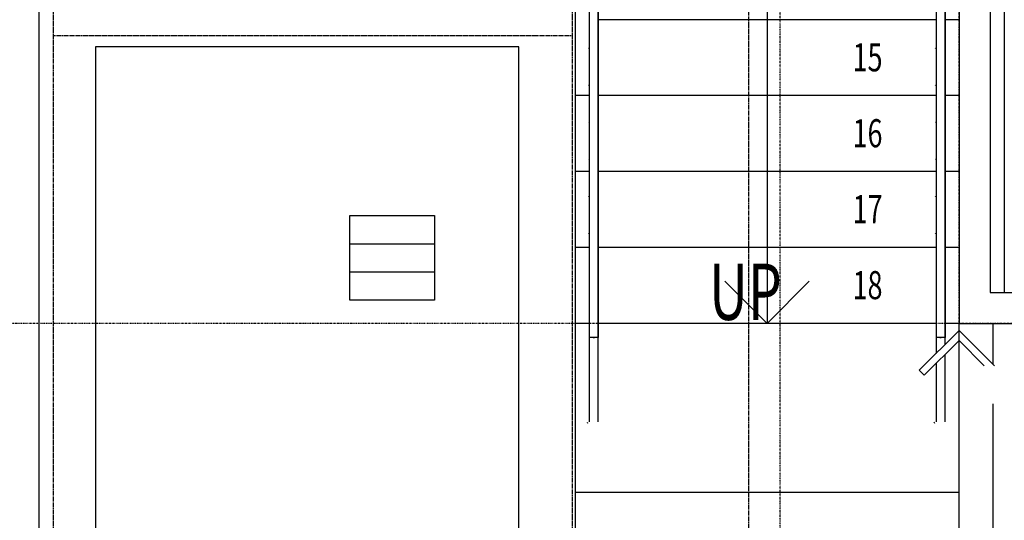
# Model space of a CAD drawing. Extents: x -62625 to 220171, y -58058 to 14667.
# Drawn here: x -46871 to -43373, y -16594 to -14814 of the extents above; entities that cross this region are included whole.
import ezdxf

# ---------------------------------------------------------------- set-up
doc = ezdxf.new("R2010")
doc.units = 0
doc.linetypes.add('X-2559-1F$0$EDG-1DOT-2', pattern=[5, 2, -1.4, 0.2, -1.4])
doc.linetypes.add('X-2559-1F$0$EDG-DASH-3', pattern=[4.5, 3, -1.5])
for name, color, linetype in [('X-2559-1F$0$A-DETL-GENF', 11, 'CONTINUOUS'), ('X-2559-1F$0$A-DETL-GENF-6', 11, 'CONTINUOUS'), ('X-2559-1F$0$A-FLOR-HRAL-2', 11, 'CONTINUOUS'), ('X-2559-1F$0$A-FLOR-OVHD', 31, 'X-2559-1F$0$EDG-DASH-3'), ('X-2559-1F$0$A-GENM', 11, 'CONTINUOUS'), ('X-2559-1F$0$A-WALL', 8, 'CONTINUOUS'), ('X-2559-1F$0$A-WALL-3', 8, 'CONTINUOUS'), ('X-2559-1F$0$A-WALL-4', 8, 'CONTINUOUS'), ('X-2559-1F$0$P-SANR-FIXT', 11, 'CONTINUOUS'), ('X-2559-1F$0$S-GRID-1', 133, 'X-2559-1F$0$EDG-1DOT-2'), ('X-2559-1F$0$S-STRS-1', 11, 'CONTINUOUS'), ('X-2559-1F$0$S-STRS-ANNO', 11, 'CONTINUOUS'), ('X-2559-1F$0$S-STRS-IDEN', 11, 'CONTINUOUS'), ('X-XREF', 7, 'CONTINUOUS')]:
    doc.layers.add(name, color=color, linetype=linetype)
doc.styles.add('X-2559-1F$0$EDG', font='edg.shx', dxfattribs={"width": 0.9})

# ---------------------------------------------------------------- blocks, each defined once
blk = doc.blocks.new('X-2559-1F')
at = {"layer": 'X-2559-1F$0$A-DETL-GENF'}
for p, q in [((-43675, -16059.7), (-43533.6, -15918.2)), ((-43533.6, -15918.2), (-43408, -16043.8)), ((-43533.6, -15954.2), (-43657.1, -16077.6)), ((-43444, -16043.8), (-43533.6, -15954.2)), ((-43657.1, -16077.6), (-43675, -16059.7))]:
    blk.add_line(p, q, dxfattribs=at)
at = {"layer": 'X-2559-1F$0$A-DETL-GENF-6'}
blk.add_line((-43533.6, -17110.8), (-43533.6, -15918.2), dxfattribs=at)
at = {"layer": 'X-2559-1F$0$A-FLOR-HRAL-2'}
for p, q in [((-44847.5, -13485.9), (-44847.5, -15611.2)), ((-44847.5, -13494.8), (-44847.5, -15620.1)), ((-44815.5, -13485.9), (-44815.5, -15611.2)), ((-44815.5, -15620.1), (-44815.5, -13494.8)), ((-43615.6, -13485.9), (-43615.6, -15611.2)), ((-43615.6, -13494.8), (-43615.6, -15620.1)), ((-43583.6, -13485.9), (-43583.6, -15611.2)), ((-43583.6, -15620.1), (-43583.6, -13494.8)), ((-44848.7, -14916.3), (-44848.2, -14914.3)), ((-43616.8, -14916.3), (-43616.3, -14914.3)), ((-44848.7, -15048), (-44848.2, -15046)), ((-43616.8, -15048), (-43616.3, -15046)), ((-44848.7, -15179.7), (-44848.2, -15177.7)), ((-43616.8, -15179.7), (-43616.3, -15177.7)), ((-44848.7, -15311.4), (-44848.2, -15309.5)), ((-43616.8, -15311.4), (-43616.3, -15309.5)), ((-44848.7, -15443.2), (-44848.2, -15441.2)), ((-43616.8, -15443.2), (-43616.3, -15441.2)), ((-44848.7, -15574.9), (-44848.2, -15572.9)), ((-43616.8, -15574.9), (-43616.3, -15572.9)), ((-44847.5, -15611.2), (-44847.5, -15639.1)), ((-44847.5, -15620.1), (-44847.5, -15621.2)), ((-44847.5, -15621.2), (-44847.5, -15622.4)), ((-44847.5, -15622.4), (-44847.5, -15623.6)), ((-44847.5, -15623.6), (-44847.5, -15624.8)), ((-44847.5, -15624.8), (-44847.5, -15626.1)), ((-44847.5, -15626.1), (-44847.5, -15627.3)), ((-44847.5, -15627.3), (-44847.5, -15628.6)), ((-44847.5, -15628.6), (-44847.5, -15629.9)), ((-44847.5, -15629.9), (-44847.5, -15631.2)), ((-44847.5, -15631.2), (-44847.5, -15632.6)), ((-44847.5, -15632.6), (-44847.5, -15633.9)), ((-44847.5, -15633.9), (-44847.5, -15635.3)), ((-44816.4, -15620.9), (-44815.1, -15622.4)), ((-44815.5, -15611.2), (-44815.5, -15639.1)), ((-44815.5, -15621), (-44815.5, -15620.1)), ((-44815.5, -15622.2), (-44815.5, -15621)), ((-44815.5, -15623.4), (-44815.5, -15622.2)), ((-44815.5, -15624.6), (-44815.5, -15623.4)), ((-44815.5, -15625.8), (-44815.5, -15624.6)), ((-44815.5, -15627.1), (-44815.5, -15625.8)), ((-44815.5, -15628.4), (-44815.5, -15627.1)), ((-44815.5, -15629.7), (-44815.5, -15628.4)), ((-44815.5, -15631), (-44815.5, -15629.7)), ((-44815.5, -15632.3), (-44815.5, -15631)), ((-44815.5, -15633.7), (-44815.5, -15632.3)), ((-44815.5, -15635), (-44815.5, -15633.7)), ((-43615.6, -15611.2), (-43615.6, -15639.1)), ((-43615.6, -15620.1), (-43615.6, -15621.2)), ((-43615.6, -15621.2), (-43615.6, -15622.4)), ((-43615.6, -15622.4), (-43615.6, -15623.6)), ((-43615.6, -15623.6), (-43615.6, -15624.8)), ((-43615.6, -15624.8), (-43615.6, -15626.1)), ((-43615.6, -15626.1), (-43615.6, -15627.3)), ((-43615.6, -15627.3), (-43615.6, -15628.6)), ((-43615.6, -15628.6), (-43615.6, -15629.9)), ((-43615.6, -15629.9), (-43615.6, -15631.2)), ((-43615.6, -15631.2), (-43615.6, -15632.6)), ((-43615.6, -15632.6), (-43615.6, -15633.9)), ((-43615.6, -15633.9), (-43615.6, -15635.3)), ((-43584.5, -15620.9), (-43583.2, -15622.3)), ((-43583.6, -15611.2), (-43583.6, -15639.1)), ((-43583.6, -15621), (-43583.6, -15620.1)), ((-43583.6, -15622.2), (-43583.6, -15621)), ((-43583.6, -15623.4), (-43583.6, -15622.2)), ((-43583.6, -15624.6), (-43583.6, -15623.4)), ((-43583.6, -15625.8), (-43583.6, -15624.6)), ((-43583.6, -15627.1), (-43583.6, -15625.8)), ((-43583.6, -15628.4), (-43583.6, -15627.1)), ((-43583.6, -15629.7), (-43583.6, -15628.4)), ((-43583.6, -15631), (-43583.6, -15629.7)), ((-43583.6, -15632.3), (-43583.6, -15631)), ((-43583.6, -15633.7), (-43583.6, -15632.3)), ((-43583.6, -15635), (-43583.6, -15633.7)), ((-44847.5, -15635.3), (-44847.5, -15636.6)), ((-44847.5, -15636.6), (-44847.5, -15638)), ((-44847.5, -15638), (-44847.5, -15639.1)), ((-44847.5, -15639.1), (-44847.5, -15893.8)), ((-44847.5, -15639.1), (-44847.5, -15943.8)), ((-44815.5, -15636.4), (-44815.5, -15635)), ((-44815.5, -15637.7), (-44815.5, -15636.4)), ((-44815.5, -15639.1), (-44815.5, -15637.7)), ((-44815.5, -15893.8), (-44815.5, -15639.1)), ((-44815.5, -15639.1), (-44815.5, -15943.8)), ((-43615.6, -15635.3), (-43615.6, -15636.6)), ((-43615.6, -15636.6), (-43615.6, -15638)), ((-43615.6, -15638), (-43615.6, -15639.1)), ((-43615.6, -15639.1), (-43615.6, -15893.8)), ((-43615.6, -15639.1), (-43615.6, -15943.8)), ((-43583.6, -15636.4), (-43583.6, -15635)), ((-43583.6, -15637.7), (-43583.6, -15636.4)), ((-43583.6, -15639.1), (-43583.6, -15637.7)), ((-43583.6, -15893.8), (-43583.6, -15639.1)), ((-43583.6, -15639.1), (-43583.6, -15943.8)), ((-44847.5, -15893.8), (-44847.5, -15943.8)), ((-44815.5, -15943.8), (-44815.5, -15893.8)), ((-43615.6, -15893.8), (-43615.6, -15943.8)), ((-43583.6, -15943.8), (-43583.6, -15893.8)), ((-44847.5, -15943.8), (-44847.5, -16193.8)), ((-44815.5, -15943.8), (-44847.5, -15943.8)), ((-44829.2, -15943.8), (-44833.9, -15943.8)), ((-44833.9, -15943.8), (-44831.5, -15943.8)), ((-44831.5, -15943.8), (-44829.2, -15943.8)), ((-44815.5, -16193.8), (-44815.5, -15943.8)), ((-43615.6, -15943.8), (-43615.6, -16000.2)), ((-43583.6, -15943.8), (-43615.6, -15943.8)), ((-43597.3, -15943.8), (-43601.9, -15943.8)), ((-43601.9, -15943.8), (-43599.6, -15943.8)), ((-43599.6, -15943.8), (-43597.3, -15943.8)), ((-43583.6, -15968.2), (-43583.6, -15943.8)), ((-43583.6, -16193.8), (-43583.6, -16004.2)), ((-43615.6, -16036.2), (-43615.6, -16193.8)), ((-44847.5, -16193.8), (-44847.5, -16195.8)), ((-44815.5, -16194.4), (-44815.5, -16193.8)), ((-43615.6, -16193.8), (-43615.6, -16195.8)), ((-43583.6, -16194.4), (-43583.6, -16193.8)), ((-44847.5, -16195.8), (-44847.5, -16197.8)), ((-44847.5, -16197.8), (-44847.5, -16199.8)), ((-44847.5, -16199.8), (-44847.5, -16201.8)), ((-44847.5, -16201.8), (-44847.5, -16203.8)), ((-44847.5, -16203.8), (-44847.5, -16205.7)), ((-44847.5, -16205.7), (-44847.5, -16207.6)), ((-44847.5, -16207.6), (-44847.5, -16209.5)), ((-44847.5, -16209.5), (-44847.5, -16211.4)), ((-44847.5, -16211.4), (-44847.5, -16213.3)), ((-44847.5, -16213.3), (-44847.5, -16215.1)), ((-44847.5, -16215.1), (-44847.5, -16216.9)), ((-44847.5, -16216.9), (-44847.5, -16218.7)), ((-44847.5, -16218.7), (-44847.5, -16220.4)), ((-44847.5, -16220.4), (-44847.5, -16222.1)), ((-44847.5, -16222.1), (-44847.5, -16223.7)), ((-44847.5, -16223.7), (-44847.5, -16225.3)), ((-44847.5, -16225.3), (-44847.5, -16226.8)), ((-44847.5, -16226.8), (-44847.5, -16228.3)), ((-44847.5, -16228.3), (-44847.5, -16229.7)), ((-44815.5, -16196.4), (-44815.5, -16194.4)), ((-44815.5, -16198.4), (-44815.5, -16196.4)), ((-44815.5, -16200.3), (-44815.5, -16198.4)), ((-44815.5, -16202.3), (-44815.5, -16200.3)), ((-44815.5, -16204.3), (-44815.5, -16202.3)), ((-44815.5, -16206.2), (-44815.5, -16204.3)), ((-44815.5, -16208.2), (-44815.5, -16206.2)), ((-44815.5, -16210.1), (-44815.5, -16208.2)), ((-44815.5, -16211.9), (-44815.5, -16210.1)), ((-44815.5, -16213.8), (-44815.5, -16211.9)), ((-44815.5, -16215.6), (-44815.5, -16213.8)), ((-44815.5, -16217.4), (-44815.5, -16215.6)), ((-44815.5, -16219.1), (-44815.5, -16217.4)), ((-44815.5, -16220.8), (-44815.5, -16219.1)), ((-44815.5, -16222.5), (-44815.5, -16220.8)), ((-44815.5, -16224.1), (-44815.5, -16222.5)), ((-44815.5, -16225.7), (-44815.5, -16224.1)), ((-44815.5, -16227.2), (-44815.5, -16225.7)), ((-44815.5, -16228.7), (-44815.5, -16227.2)), ((-44815.5, -16230.1), (-44815.5, -16228.7)), ((-43615.6, -16195.8), (-43615.6, -16197.8)), ((-43615.6, -16197.8), (-43615.6, -16199.8)), ((-43615.6, -16199.8), (-43615.6, -16201.8)), ((-43615.6, -16201.8), (-43615.6, -16203.8)), ((-43615.6, -16203.8), (-43615.6, -16205.7)), ((-43615.6, -16205.7), (-43615.6, -16207.6)), ((-43615.6, -16207.6), (-43615.6, -16209.5)), ((-43615.6, -16209.5), (-43615.6, -16211.4)), ((-43615.6, -16211.4), (-43615.6, -16213.3)), ((-43615.6, -16213.3), (-43615.6, -16215.1)), ((-43615.6, -16215.1), (-43615.6, -16216.9)), ((-43615.6, -16216.9), (-43615.6, -16218.7)), ((-43615.6, -16218.7), (-43615.6, -16220.4)), ((-43615.6, -16220.4), (-43615.6, -16222.1)), ((-43615.6, -16222.1), (-43615.6, -16223.7)), ((-43615.6, -16223.7), (-43615.6, -16225.3)), ((-43615.6, -16225.3), (-43615.6, -16226.8)), ((-43615.6, -16226.8), (-43615.6, -16228.3)), ((-43615.6, -16228.3), (-43615.6, -16229.7)), ((-43583.6, -16196.4), (-43583.6, -16194.4)), ((-43583.6, -16198.4), (-43583.6, -16196.4)), ((-43583.6, -16200.3), (-43583.6, -16198.4)), ((-43583.6, -16202.3), (-43583.6, -16200.3)), ((-43583.6, -16204.3), (-43583.6, -16202.3)), ((-43583.6, -16206.2), (-43583.6, -16204.3)), ((-43583.6, -16208.2), (-43583.6, -16206.2)), ((-43583.6, -16210.1), (-43583.6, -16208.2)), ((-43583.6, -16211.9), (-43583.6, -16210.1)), ((-43583.6, -16213.8), (-43583.6, -16211.9)), ((-43583.6, -16215.6), (-43583.6, -16213.8)), ((-43583.6, -16217.4), (-43583.6, -16215.6)), ((-43583.6, -16219.1), (-43583.6, -16217.4)), ((-43583.6, -16220.8), (-43583.6, -16219.1)), ((-43583.6, -16222.5), (-43583.6, -16220.8)), ((-43583.6, -16224.1), (-43583.6, -16222.5)), ((-43583.6, -16225.7), (-43583.6, -16224.1)), ((-43583.6, -16227.2), (-43583.6, -16225.7)), ((-43583.6, -16228.7), (-43583.6, -16227.2)), ((-43583.6, -16230.1), (-43583.6, -16228.7)), ((-44854.7, -16244.1), (-44853.3, -16248.5)), ((-44847.5, -16229.7), (-44847.5, -16231.1)), ((-44847.5, -16231.1), (-44847.5, -16232.4)), ((-44847.5, -16232.4), (-44847.5, -16233.6)), ((-44847.5, -16233.6), (-44847.5, -16234.8)), ((-44847.5, -16234.8), (-44847.5, -16235.9)), ((-44847.5, -16235.9), (-44847.5, -16236.9)), ((-44847.5, -16236.9), (-44847.5, -16237.9)), ((-44847.5, -16237.9), (-44847.5, -16238.8)), ((-44847.5, -16238.8), (-44847.5, -16239.7)), ((-44847.5, -16239.7), (-44847.5, -16240.4)), ((-44847.5, -16240.4), (-44847.5, -16241.1)), ((-44847.5, -16241.1), (-44847.5, -16241.7)), ((-44847.5, -16241.7), (-44847.5, -16242.3)), ((-44847.5, -16242.3), (-44847.5, -16242.7)), ((-44847.5, -16242.7), (-44847.5, -16243.1)), ((-44847.5, -16243.1), (-44847.5, -16243.4)), ((-44847.5, -16243.4), (-44847.5, -16243.6)), ((-44847.5, -16243.6), (-44847.5, -16243.8)), ((-44847.5, -16243.8), (-44847.5, -16243.8)), ((-44847.5, -16243.8), (-44847.5, -16243.8)), ((-44815.5, -16231.4), (-44815.5, -16230.1)), ((-44815.5, -16232.7), (-44815.5, -16231.4)), ((-44815.5, -16233.9), (-44815.5, -16232.7)), ((-44815.5, -16235.1), (-44815.5, -16233.9)), ((-44815.5, -16236.2), (-44815.5, -16235.1)), ((-44815.5, -16237.2), (-44815.5, -16236.2)), ((-44815.5, -16238.2), (-44815.5, -16237.2)), ((-44815.5, -16239.1), (-44815.5, -16238.2)), ((-44815.5, -16239.9), (-44815.5, -16239.1)), ((-44815.5, -16240.6), (-44815.5, -16239.9)), ((-44815.5, -16241.3), (-44815.5, -16240.6)), ((-44815.5, -16241.9), (-44815.5, -16241.3)), ((-44815.5, -16242.4), (-44815.5, -16241.9)), ((-44815.5, -16242.8), (-44815.5, -16242.4)), ((-44815.5, -16243.2), (-44815.5, -16242.8)), ((-44815.5, -16243.5), (-44815.5, -16243.2)), ((-44815.5, -16243.7), (-44815.5, -16243.5)), ((-44815.5, -16243.8), (-44815.5, -16243.7)), ((-44815.5, -16243.8), (-44815.5, -16243.8)), ((-43622.8, -16244), (-43621.4, -16248.3)), ((-43615.6, -16229.7), (-43615.6, -16231.1)), ((-43615.6, -16231.1), (-43615.6, -16232.4)), ((-43615.6, -16232.4), (-43615.6, -16233.6)), ((-43615.6, -16233.6), (-43615.6, -16234.8)), ((-43615.6, -16234.8), (-43615.6, -16235.9)), ((-43615.6, -16235.9), (-43615.6, -16236.9)), ((-43615.6, -16236.9), (-43615.6, -16237.9)), ((-43615.6, -16237.9), (-43615.6, -16238.8)), ((-43615.6, -16238.8), (-43615.6, -16239.7)), ((-43615.6, -16239.7), (-43615.6, -16240.4)), ((-43615.6, -16240.4), (-43615.6, -16241.1)), ((-43615.6, -16241.1), (-43615.6, -16241.7)), ((-43615.6, -16241.7), (-43615.6, -16242.3)), ((-43615.6, -16242.3), (-43615.6, -16242.7)), ((-43615.6, -16242.7), (-43615.6, -16243.1)), ((-43615.6, -16243.1), (-43615.6, -16243.4)), ((-43615.6, -16243.4), (-43615.6, -16243.6)), ((-43615.6, -16243.6), (-43615.6, -16243.8)), ((-43615.6, -16243.8), (-43615.6, -16243.8)), ((-43615.6, -16243.8), (-43615.6, -16243.8)), ((-43583.6, -16231.4), (-43583.6, -16230.1)), ((-43583.6, -16232.7), (-43583.6, -16231.4)), ((-43583.6, -16233.9), (-43583.6, -16232.7)), ((-43583.6, -16235.1), (-43583.6, -16233.9)), ((-43583.6, -16236.2), (-43583.6, -16235.1)), ((-43583.6, -16237.2), (-43583.6, -16236.2)), ((-43583.6, -16238.2), (-43583.6, -16237.2)), ((-43583.6, -16239.1), (-43583.6, -16238.2)), ((-43583.6, -16239.9), (-43583.6, -16239.1)), ((-43583.6, -16240.6), (-43583.6, -16239.9)), ((-43583.6, -16241.3), (-43583.6, -16240.6)), ((-43583.6, -16241.9), (-43583.6, -16241.3)), ((-43583.6, -16242.4), (-43583.6, -16241.9)), ((-43583.6, -16242.8), (-43583.6, -16242.4)), ((-43583.6, -16243.2), (-43583.6, -16242.8)), ((-43583.6, -16243.5), (-43583.6, -16243.2)), ((-43583.6, -16243.7), (-43583.6, -16243.5)), ((-43583.6, -16243.8), (-43583.6, -16243.7)), ((-43583.6, -16243.8), (-43583.6, -16243.8))]:
    blk.add_line(p, q, dxfattribs=at)
at = {"layer": 'X-2559-1F$0$A-FLOR-OVHD'}
for p, q in [((-46751.5, -11388.5), (-46751.5, -28688.4)), ((-44906.5, -28692.8), (-44906.5, -11447.3)), ((-44281.5, -11447.3), (-44281.5, -28067.8)), ((-46751.5, -14869.8), (-44906.5, -14869.8))]:
    blk.add_line(p, q, dxfattribs=at)
at = {"layer": 'X-2559-1F$0$A-GENM'}
for p, q in [((-44847.5, -15893.8), (-44897.5, -15893.8)), ((-43615.6, -15893.8), (-44815.5, -15893.8)), ((-43533.6, -15893.8), (-43583.6, -15893.8)), ((-43533.5, -15918.3), (-43533.5, -15893.8)), ((-43533.5, -16493.8), (-43533.5, -15954.2)), ((-44897.5, -16493.8), (-43533.5, -16493.8))]:
    blk.add_line(p, q, dxfattribs=at)
at = {"layer": 'X-2559-1F$0$A-WALL'}
for p, q in [((-44897.5, -14569.8), (-44897.5, -19478.8)), ((-46801.5, -19478.8), (-46801.5, -14710.4)), ((-46601.5, -14910.4), (-46601.5, -19278.8)), ((-45097.5, -14910.4), (-46601.5, -14910.4)), ((-45097.5, -19278.8), (-45097.5, -14910.4))]:
    blk.add_line(p, q, dxfattribs=at)
at = {"layer": 'X-2559-1F$0$A-WALL-3'}
for p, q in [((-43533.6, -11708.5), (-43533.6, -15893.8)), ((-43533.6, -15893.8), (-43277.6, -15893.8))]:
    blk.add_line(p, q, dxfattribs=at)
at = {"layer": 'X-2559-1F$0$A-WALL-4'}
for p, q in [((-43423.6, -11667.5), (-43423.6, -15783.8)), ((-43373.6, -11667.5), (-43373.6, -15783.8)), ((-43423.6, -15783.8), (-43283.6, -15783.8))]:
    blk.add_line(p, q, dxfattribs=at)
at = {"layer": 'X-2559-1F$0$P-SANR-FIXT'}
for p, q in [((-45697.5, -15810.4), (-45697.5, -15510.4)), ((-45697.5, -15510.4), (-45397.5, -15510.4)), ((-45397.5, -15510.4), (-45397.5, -15810.4)), ((-45697.5, -15610.4), (-45397.5, -15610.4)), ((-45697.5, -15710.4), (-45397.5, -15710.4)), ((-45397.5, -15810.4), (-45697.5, -15810.4)), ((-43413.6, -15893.8), (-43413.6, -16038.2)), ((-43413.6, -16179), (-43413.6, -17528.9))]:
    blk.add_line(p, q, dxfattribs=at)
at = {"layer": 'X-2559-1F$0$S-GRID-1'}
for p, q in [((-46801.5, -36387.8), (-46801.5, 11960.3)), ((-44168.8, -36387.8), (-44168.8, 11960.3)), ((-43533.6, -36387.8), (-43533.6, 11706.3)), ((-9956.3, -15893.8), (-50954.4, -15893.8))]:
    blk.add_line(p, q, dxfattribs=at)
at = {"layer": 'X-2559-1F$0$S-STRS-1'}
for p, q in [((-43615.6, -14813.8), (-44815.5, -14813.8)), ((-43533.6, -14813.8), (-43583.6, -14813.8)), ((-44847.5, -15083.8), (-44897.5, -15083.8)), ((-43615.6, -15083.8), (-44815.5, -15083.8)), ((-43533.6, -15083.8), (-43583.6, -15083.8)), ((-44847.5, -15353.8), (-44897.5, -15353.8)), ((-43615.6, -15353.8), (-44815.5, -15353.8)), ((-43533.6, -15353.8), (-43583.6, -15353.8)), ((-44847.1, -15623.8), (-44897.5, -15623.8)), ((-43615.2, -15623.8), (-44815.7, -15623.8)), ((-43533.6, -15623.8), (-43583.7, -15623.8))]:
    blk.add_line(p, q, dxfattribs=at)
at = {"layer": 'X-2559-1F$0$S-STRS-ANNO'}
for p, q in [((-44215.6, -14543.8), (-44215.6, -14813.8)), ((-44215.6, -14813.8), (-44215.6, -15083.8)), ((-44215.6, -15083.8), (-44215.6, -15353.8)), ((-44215.6, -15353.8), (-44215.6, -15623.8)), ((-44215.6, -15623.8), (-44215.6, -15893.8)), ((-44215.6, -15893.8), (-44365.6, -15743.8)), ((-44215.6, -15893.8), (-44065.6, -15743.8))]:
    blk.add_line(p, q, dxfattribs=at)
at = {"layer": 'X-2559-1F$0$S-STRS-ANNO', "style": 'X-2559-1F$0$EDG', "width": 0.7}
for s, p in [('15', (-43911.7, -14997.5)), ('16', (-43911.7, -15267.5)), ('17', (-43911.7, -15537.5)), ('18', (-43911.7, -15807.5))]:
    blk.add_text(s, height=100, dxfattribs=at).set_placement(p)
at = {"layer": 'X-2559-1F$0$S-STRS-IDEN', "style": 'X-2559-1F$0$EDG', "width": 0.7}
blk.add_text('UP', height=200, dxfattribs=at).set_placement((-44421.8, -15881.2))

msp = doc.modelspace()

# ---------------------------------------------------------------- block references
at = {"layer": 'X-XREF'}
msp.add_blockref('X-2559-1F', (0, 0), dxfattribs=at)

doc.saveas('drawing.dxf')
